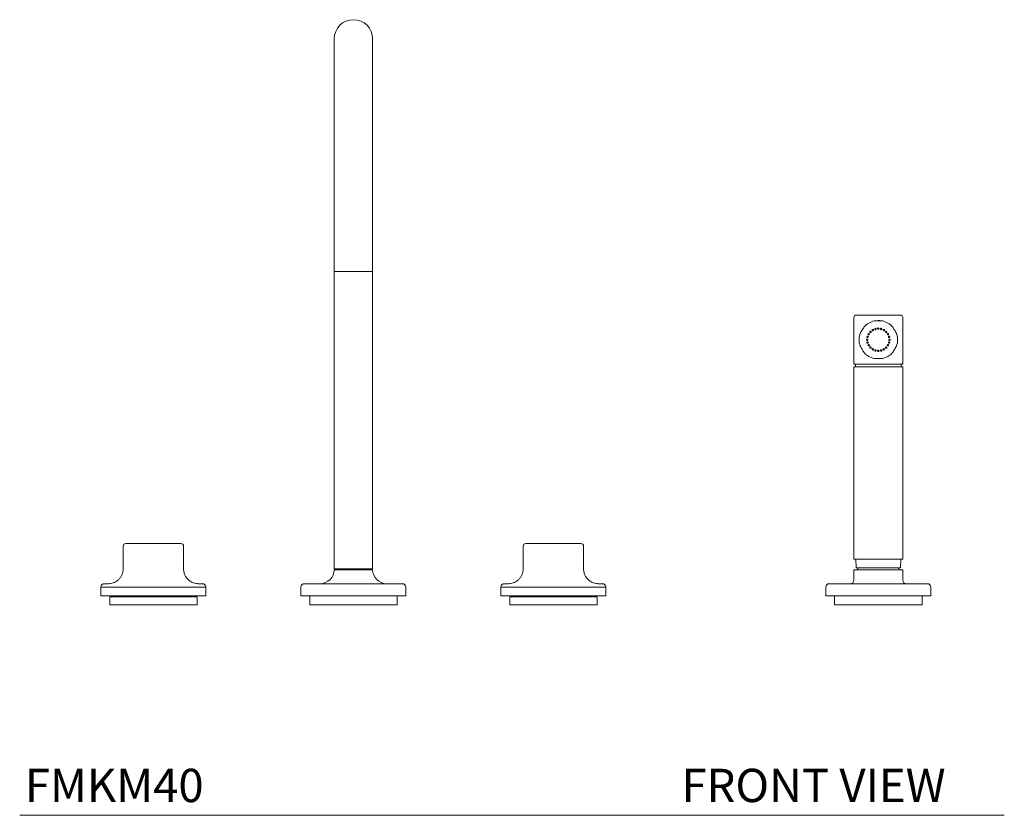
# Model space of a CAD drawing. Units: inches. Extents: x 22 to 69.5, y 11.2 to 54.9.
# Drawn here: x 22 to 44.1, y 11.2 to 29.1 of the extents above; entities that cross this region are included whole.
import ezdxf

# ---------------------------------------------------------------- set-up
doc = ezdxf.new("R2010")
doc.units = ezdxf.units.IN
doc.header["$LTSCALE"] = 2
doc.header["$MEASUREMENT"] = 0
doc.layers.add('WATERWORKS FITTINGS', color=7, linetype='Continuous', lineweight=9)
doc.styles.add('GOTHAM BOOK', font='GOTHMBOK_0.TTF', dxfattribs={"height": 0.75})

# ---------------------------------------------------------------- blocks, each defined once
blk = doc.blocks.new('*U8')
at = {"layer": 'WATERWORKS FITTINGS', "ltscale": 6}
for p, q in [((-0.433, 12.736), (-0.433, 8.504)), ((0.433, 8.504), (0.433, 12.736)), ((-0.433, 8.504), (-0.433, 7.5)), ((0.433, 7.5), (0.433, 8.504)), ((-0.433, 7.5), (-0.433, 0.807)), ((-0.433, 7.5), (0.433, 7.5)), ((0.433, 0.807), (0.433, 7.5)), ((11.26, 6.476), (11.26, 5.413)), ((12.362, 5.413), (12.362, 6.476)), ((11.743, 6.388), (11.811, 6.398)), ((11.811, 5.531), (11.743, 5.541)), ((11.87, 5.541), (11.811, 5.531)), ((11.26, 5.413), (12.362, 5.413)), ((11.26, 5.354), (11.26, 1.024)), ((12.362, 5.354), (11.26, 5.354)), ((11.299, 5.413), (11.299, 5.354)), ((12.323, 5.354), (12.323, 5.413)), ((12.362, 1.024), (12.362, 5.354)), ((-3.88, 1.378), (-5.12, 1.378)), ((5.12, 1.378), (3.88, 1.378)), ((-5.179, 0.807), (-5.179, 1.319)), ((-3.821, 1.319), (-3.821, 0.807)), ((3.821, 0.807), (3.821, 1.319)), ((5.179, 1.319), (5.179, 0.807)), ((11.26, 1.024), (12.362, 1.024)), ((11.304, 1.024), (11.314, 0.827)), ((12.308, 0.827), (12.318, 1.024)), ((-0.433, 0.807), (0, 0.807)), ((-0.433, 0.787), (0.433, 0.787)), ((-0.374, 0.807), (-0.374, 0.787)), ((0, 0.807), (0.433, 0.807)), ((0.374, 0.787), (0.374, 0.807)), ((11.26, 0.787), (11.26, 0.551)), ((12.362, 0.787), (11.26, 0.787)), ((11.314, 0.827), (11.811, 0.827)), ((11.811, 0.827), (12.308, 0.827)), ((12.362, 0.551), (12.362, 0.787)), ((-5.509, 0.472), (-5.514, 0.472)), ((-3.486, 0.472), (-3.491, 0.472)), ((3.491, 0.472), (3.486, 0.472)), ((5.514, 0.472), (5.509, 0.472)), ((-5.681, 0.394), (-5.681, 0.197)), ((-5.586, 0.394), (-5.681, 0.394)), ((-5.586, 0.394), (-5.58, 0.394)), ((-5.58, 0.394), (-5.577, 0.394)), ((-3.423, 0.394), (-5.577, 0.394)), ((-3.423, 0.394), (-3.42, 0.394)), ((-3.42, 0.394), (-3.414, 0.394)), ((-3.319, 0.394), (-3.414, 0.394)), ((-3.319, 0.197), (-3.319, 0.394)), ((-1.181, 0.394), (-1.181, 0.197)), ((1.181, 0.197), (1.181, 0.394)), ((3.319, 0.394), (3.319, 0.197)), ((3.414, 0.394), (3.319, 0.394)), ((3.414, 0.394), (3.42, 0.394)), ((3.42, 0.394), (3.423, 0.394)), ((5.577, 0.394), (3.423, 0.394)), ((5.577, 0.394), (5.58, 0.394)), ((5.58, 0.394), (5.586, 0.394)), ((5.681, 0.394), (5.586, 0.394)), ((5.681, 0.197), (5.681, 0.394)), ((10.63, 0.394), (10.63, 0.197)), ((12.992, 0.197), (12.992, 0.394)), ((-3.319, 0.197), (-5.681, 0.197)), ((-5.484, 0.177), (-5.484, 0)), ((-4.5, 0.177), (-5.484, 0.177)), ((-5.484, 0), (-4.5, 0)), ((-5.356, 0.197), (-5.356, 0.177)), ((-3.516, 0.177), (-4.5, 0.177)), ((-4.5, 0), (-3.516, 0)), ((-3.644, 0.177), (-3.644, 0.197)), ((-3.516, 0), (-3.516, 0.177)), ((-1.181, 0.197), (0, 0.197)), ((-0.984, 0.197), (-0.984, 0)), ((-0.984, 0), (0.984, 0)), ((0, 0.197), (1.181, 0.197)), ((0.984, 0), (0.984, 0.197)), ((5.681, 0.197), (3.319, 0.197)), ((3.516, 0.177), (3.516, 0)), ((4.5, 0.177), (3.516, 0.177)), ((3.516, 0), (4.5, 0)), ((3.644, 0.197), (3.644, 0.177)), ((5.484, 0.177), (4.5, 0.177)), ((4.5, 0), (5.484, 0)), ((5.356, 0.177), (5.356, 0.197)), ((5.484, 0), (5.484, 0.177)), ((10.63, 0.197), (12.992, 0.197)), ((10.827, 0.197), (10.827, 0)), ((10.827, 0), (12.795, 0)), ((12.795, 0), (12.795, 0.197))]:
    blk.add_line(p, q, dxfattribs=at)
at = {"layer": 'WATERWORKS FITTINGS', "ltscale": 36}
for centre, radius, start, end in [((0, 12.736), 0.433, 0, 180), ((11.299, 6.476), 0.0394, 90, 180), ((12.323, 6.476), 0.0394, 0, 90), ((11.811, 5.965), 0.433, 102.2388, 137.7612), ((11.811, 5.965), 0.433, 42.2388, 77.7612), ((11.811, 5.965), 0.433, 162.2388, 197.7612), ((11.811, 5.965), 0.433, 342.2388, 17.7612), ((11.811, 5.965), 0.433, 222.2388, 257.7612), ((11.811, 5.965), 0.433, 282.2388, 317.7612), ((-5.12, 1.319), 0.0591, 90, 180), ((-3.88, 1.319), 0.0591, 360, 90), ((3.88, 1.319), 0.0591, 90, 180), ((5.12, 1.319), 0.0591, 360, 90), ((-0.748, 0.787), 0.315, 270, 0), ((0.748, 0.787), 0.315, 180, 270), ((-5.602, 0.394), 0.0787, 90, 180), ((-3.398, 0.394), 0.0787, 0, 90), ((-1.102, 0.394), 0.0787, 90, 180), ((1.102, 0.394), 0.0787, 0, 90), ((3.398, 0.394), 0.0787, 90, 180), ((5.602, 0.394), 0.0787, 0, 90), ((10.709, 0.394), 0.0787, 90, 180), ((11.181, 0.551), 0.0787, 270, 0), ((12.441, 0.551), 0.0787, 180, 270), ((12.913, 0.394), 0.0787, 0, 90)]:
    blk.add_arc(centre, radius, start, end, dxfattribs=at)
at = {"layer": 'WATERWORKS FITTINGS', "ltscale": 6}
for points, knots in [([(11.811, 6.516), (11.78, 6.516), (11.716, 6.516), (11.62, 6.516), (11.528, 6.516), (11.447, 6.516), (11.38, 6.516), (11.333, 6.516), (11.304, 6.516), (11.301, 6.516), (11.299, 6.516)], [0, 0, 0, 0, 0.116516, 0.240012, 0.368641, 0.5, 0.631359, 0.759989, 0.883484, 1, 1, 1, 1]), ([(12.323, 6.516), (12.321, 6.516), (12.318, 6.516), (12.289, 6.516), (12.242, 6.516), (12.175, 6.516), (12.094, 6.516), (12.002, 6.516), (11.907, 6.516), (11.842, 6.516), (11.811, 6.516)], [0, 0, 0, 0, 0.116516, 0.240012, 0.368641, 0.5, 0.631359, 0.75999, 0.883485, 1, 1, 1, 1]), ([(11.49, 6.256), (11.49, 6.256), (11.49, 6.256), (11.49, 6.254), (11.488, 6.251), (11.479, 6.236), (11.464, 6.209), (11.445, 6.177), (11.43, 6.15), (11.419, 6.132), (11.412, 6.12), (11.407, 6.112), (11.404, 6.106), (11.401, 6.101), (11.4, 6.099), (11.399, 6.097), (11.399, 6.097), (11.399, 6.097), (11.399, 6.097)], [0, 0, 0, 0, 0.007842, 0.017956, 0.035505, 0.087721, 0.296743, 0.519845, 0.670988, 0.773447, 0.843394, 0.891596, 0.925192, 0.959461, 0.973788, 0.988234, 0.99639, 1, 1, 1, 1]), ([(11.903, 6.388), (11.903, 6.388), (11.903, 6.388), (11.901, 6.388), (11.897, 6.388), (11.88, 6.388), (11.85, 6.388), (11.811, 6.388), (11.779, 6.388), (11.756, 6.388), (11.743, 6.388), (11.735, 6.388), (11.728, 6.388), (11.724, 6.388), (11.721, 6.388), (11.719, 6.388), (11.719, 6.388), (11.719, 6.388)], [0, 0, 0, 0, 0.007842, 0.017955, 0.035504, 0.087724, 0.296759, 0.499736, 0.704048, 0.795961, 0.858869, 0.902353, 0.932766, 0.965049, 0.977979, 0.99103, 1, 1, 1, 1]), ([(11.731, 6.202), (11.731, 6.204), (11.73, 6.207), (11.732, 6.213), (11.735, 6.217), (11.739, 6.22), (11.744, 6.222), (11.749, 6.222), (11.754, 6.22), (11.759, 6.216), (11.761, 6.213), (11.762, 6.209), (11.762, 6.205), (11.761, 6.2), (11.758, 6.195), (11.754, 6.192), (11.749, 6.19), (11.743, 6.19), (11.738, 6.192), (11.734, 6.196), (11.732, 6.199), (11.731, 6.201), (11.731, 6.202)], [0, 0, 0, 0, 0.054052, 0.108106, 0.162031, 0.215674, 0.26906, 0.322313, 0.375633, 0.429177, 0.483002, 0.500002, 0.554049, 0.608109, 0.662028, 0.715672, 0.769059, 0.822312, 0.875632, 0.929172, 0.983002, 1, 1, 1, 1]), ([(11.811, 6.23), (11.813, 6.23), (11.816, 6.23), (11.821, 6.227), (11.825, 6.223), (11.826, 6.219), (11.827, 6.214), (11.826, 6.209), (11.824, 6.205), (11.819, 6.201), (11.815, 6.199), (11.81, 6.199), (11.806, 6.199), (11.801, 6.202), (11.797, 6.206), (11.796, 6.21), (11.795, 6.215), (11.796, 6.22), (11.799, 6.225), (11.803, 6.228), (11.807, 6.23), (11.81, 6.23), (11.811, 6.23)], [0, 0, 0, 0, 0.053305, 0.106615, 0.160051, 0.213761, 0.250003, 0.304043, 0.358081, 0.411994, 0.465616, 0.499989, 0.553305, 0.606615, 0.660055, 0.713765, 0.750001, 0.804041, 0.858085, 0.911993, 0.965626, 1, 1, 1, 1]), ([(11.811, 6.398), (11.832, 6.397), (11.86, 6.397), (11.886, 6.389), (11.892, 6.388)], [0, 0, 0, 0, 0.773424, 1, 1, 1, 1]), ([(11.891, 6.202), (11.89, 6.2), (11.889, 6.197), (11.885, 6.193), (11.88, 6.191), (11.875, 6.19), (11.87, 6.191), (11.865, 6.194), (11.862, 6.198), (11.86, 6.203), (11.86, 6.207), (11.861, 6.211), (11.862, 6.215), (11.866, 6.219), (11.871, 6.221), (11.876, 6.222), (11.882, 6.221), (11.886, 6.218), (11.89, 6.214), (11.892, 6.209), (11.892, 6.205), (11.891, 6.203), (11.891, 6.202)], [0, 0, 0, 0, 0.054054, 0.108108, 0.162028, 0.215674, 0.269058, 0.322314, 0.375632, 0.429175, 0.483, 0.499997, 0.554052, 0.608109, 0.662027, 0.715674, 0.769058, 0.822311, 0.875628, 0.929172, 0.982998, 1, 1, 1, 1]), ([(12.223, 6.097), (12.223, 6.097), (12.223, 6.097), (12.223, 6.098), (12.221, 6.101), (12.212, 6.116), (12.197, 6.143), (12.178, 6.176), (12.163, 6.202), (12.152, 6.22), (12.145, 6.232), (12.14, 6.24), (12.137, 6.247), (12.134, 6.251), (12.133, 6.254), (12.132, 6.255), (12.132, 6.256), (12.132, 6.256), (12.132, 6.256)], [0, 0, 0, 0, 0.007842, 0.017956, 0.035503, 0.087722, 0.296744, 0.519848, 0.670988, 0.773448, 0.843391, 0.891596, 0.925193, 0.959461, 0.973788, 0.988234, 0.99639, 1, 1, 1, 1]), ([(11.565, 6.014), (11.564, 6.015), (11.56, 6.016), (11.557, 6.02), (11.554, 6.025), (11.554, 6.03), (11.555, 6.035), (11.557, 6.04), (11.562, 6.043), (11.567, 6.045), (11.571, 6.045), (11.575, 6.044), (11.579, 6.043), (11.583, 6.039), (11.585, 6.034), (11.586, 6.029), (11.584, 6.023), (11.582, 6.019), (11.577, 6.015), (11.572, 6.013), (11.568, 6.013), (11.566, 6.014), (11.565, 6.014)], [0, 0, 0, 0, 0.054046, 0.1081, 0.162028, 0.215668, 0.269054, 0.322309, 0.375631, 0.429168, 0.483, 0.499996, 0.554043, 0.608104, 0.662027, 0.715667, 0.769051, 0.822312, 0.875624, 0.929172, 0.982992, 1, 1, 1, 1]), ([(11.587, 6.076), (11.585, 6.077), (11.582, 6.079), (11.58, 6.084), (11.578, 6.089), (11.579, 6.094), (11.582, 6.099), (11.586, 6.103), (11.59, 6.105), (11.596, 6.106), (11.6, 6.105), (11.603, 6.103), (11.607, 6.1), (11.609, 6.095), (11.611, 6.09), (11.61, 6.085), (11.607, 6.08), (11.603, 6.076), (11.599, 6.074), (11.593, 6.074), (11.589, 6.075), (11.587, 6.076), (11.587, 6.076)], [0, 0, 0, 0, 0.054055, 0.108113, 0.162035, 0.215677, 0.269055, 0.322319, 0.375632, 0.429173, 0.482997, 0.500001, 0.554056, 0.608114, 0.662029, 0.715672, 0.769055, 0.822318, 0.875631, 0.929173, 0.982997, 1, 1, 1, 1]), ([(11.623, 6.13), (11.622, 6.132), (11.62, 6.134), (11.618, 6.14), (11.619, 6.145), (11.621, 6.15), (11.624, 6.154), (11.629, 6.157), (11.634, 6.157), (11.64, 6.156), (11.643, 6.154), (11.646, 6.152), (11.649, 6.148), (11.65, 6.143), (11.65, 6.138), (11.648, 6.133), (11.644, 6.129), (11.639, 6.126), (11.634, 6.125), (11.629, 6.126), (11.625, 6.128), (11.624, 6.13), (11.623, 6.13)], [0, 0, 0, 0, 0.054054, 0.1081099, 0.1620358, 0.215675, 0.2690511, 0.3223091, 0.3756382, 0.4291708, 0.4829972, 0.5000027, 0.5540498, 0.6081055, 0.6620303, 0.7156694, 0.7690455, 0.8223139, 0.875632, 0.929177, 0.9830033, 1, 1, 1, 1]), ([(11.672, 6.173), (11.672, 6.175), (11.67, 6.178), (11.67, 6.184), (11.672, 6.189), (11.675, 6.193), (11.68, 6.196), (11.685, 6.197), (11.69, 6.197), (11.695, 6.194), (11.698, 6.191), (11.7, 6.188), (11.702, 6.184), (11.702, 6.179), (11.7, 6.173), (11.697, 6.169), (11.692, 6.166), (11.687, 6.165), (11.682, 6.166), (11.677, 6.168), (11.674, 6.171), (11.673, 6.173), (11.672, 6.173)], [0, 0, 0, 0, 0.054055, 0.108109, 0.162034, 0.215674, 0.269054, 0.32232, 0.375635, 0.429175, 0.483004, 0.500004, 0.554059, 0.608112, 0.662033, 0.715673, 0.76906, 0.822316, 0.875641, 0.929184, 0.983, 1, 1, 1, 1]), ([(11.95, 6.173), (11.949, 6.172), (11.947, 6.169), (11.942, 6.166), (11.937, 6.165), (11.931, 6.166), (11.926, 6.168), (11.923, 6.172), (11.92, 6.177), (11.92, 6.182), (11.921, 6.186), (11.923, 6.19), (11.926, 6.193), (11.93, 6.196), (11.936, 6.197), (11.941, 6.196), (11.946, 6.194), (11.949, 6.19), (11.952, 6.185), (11.952, 6.18), (11.951, 6.176), (11.95, 6.174), (11.95, 6.173)], [0, 0, 0, 0, 0.054055, 0.108108, 0.16203, 0.215666, 0.269055, 0.322315, 0.375634, 0.429176, 0.483, 0.499999, 0.554054, 0.608107, 0.662029, 0.715666, 0.769055, 0.82231, 0.875635, 0.929171, 0.983002, 1, 1, 1, 1]), ([(11.999, 6.13), (11.998, 6.129), (11.995, 6.127), (11.99, 6.125), (11.984, 6.126), (11.979, 6.128), (11.975, 6.131), (11.973, 6.136), (11.972, 6.141), (11.973, 6.147), (11.975, 6.15), (11.977, 6.153), (11.981, 6.156), (11.986, 6.157), (11.991, 6.157), (11.996, 6.155), (12, 6.151), (12.003, 6.147), (12.004, 6.141), (12.003, 6.136), (12.001, 6.132), (11.999, 6.131), (11.999, 6.13)], [0, 0, 0, 0, 0.054054, 0.108116, 0.162036, 0.21567, 0.269055, 0.322313, 0.375636, 0.429175, 0.483002, 0.500007, 0.554058, 0.608108, 0.662028, 0.715673, 0.769062, 0.822315, 0.875634, 0.929175, 0.983007, 1, 1, 1, 1]), ([(12.035, 6.076), (12.034, 6.075), (12.031, 6.074), (12.025, 6.074), (12.02, 6.075), (12.016, 6.079), (12.013, 6.083), (12.012, 6.088), (12.012, 6.094), (12.014, 6.099), (12.017, 6.102), (12.021, 6.104), (12.025, 6.105), (12.03, 6.105), (12.035, 6.104), (12.039, 6.1), (12.042, 6.096), (12.044, 6.091), (12.043, 6.085), (12.041, 6.08), (12.038, 6.077), (12.036, 6.076), (12.035, 6.076)], [0, 0, 0, 0, 0.054053, 0.108101, 0.16203, 0.215673, 0.269054, 0.32231, 0.375631, 0.429169, 0.482997, 0.499997, 0.55405, 0.60811, 0.662028, 0.715671, 0.769053, 0.822309, 0.875629, 0.929171, 0.983, 1, 1, 1, 1]), ([(12.057, 6.014), (12.055, 6.014), (12.051, 6.013), (12.046, 6.015), (12.042, 6.018), (12.038, 6.022), (12.037, 6.027), (12.037, 6.032), (12.039, 6.037), (12.042, 6.041), (12.046, 6.044), (12.05, 6.045), (12.054, 6.045), (12.059, 6.044), (12.064, 6.041), (12.067, 6.037), (12.068, 6.032), (12.068, 6.026), (12.066, 6.021), (12.063, 6.017), (12.059, 6.015), (12.057, 6.014), (12.057, 6.014)], [0, 0, 0, 0, 0.054059, 0.108114, 0.162034, 0.215669, 0.269058, 0.322317, 0.375637, 0.42918, 0.483003, 0.499999, 0.554057, 0.608112, 0.662031, 0.715679, 0.769058, 0.822318, 0.875637, 0.929181, 0.983004, 1, 1, 1, 1]), ([(11.399, 5.832), (11.399, 5.832), (11.399, 5.832), (11.399, 5.831), (11.401, 5.828), (11.41, 5.813), (11.425, 5.786), (11.444, 5.754), (11.459, 5.727), (11.47, 5.709), (11.477, 5.697), (11.482, 5.689), (11.485, 5.682), (11.488, 5.678), (11.489, 5.675), (11.49, 5.674), (11.49, 5.673), (11.49, 5.673), (11.49, 5.673)], [0, 0, 0, 0, 0.007842, 0.017956, 0.035505, 0.087721, 0.296745, 0.519848, 0.670988, 0.773447, 0.843396, 0.891596, 0.925192, 0.959461, 0.973788, 0.988234, 0.99639, 1, 1, 1, 1]), ([(11.561, 5.949), (11.559, 5.949), (11.556, 5.949), (11.551, 5.952), (11.547, 5.956), (11.545, 5.961), (11.545, 5.966), (11.547, 5.972), (11.55, 5.976), (11.554, 5.979), (11.558, 5.98), (11.562, 5.98), (11.566, 5.98), (11.571, 5.977), (11.575, 5.973), (11.577, 5.968), (11.577, 5.963), (11.575, 5.958), (11.572, 5.953), (11.568, 5.95), (11.564, 5.949), (11.562, 5.949), (11.561, 5.949)], [0, 0, 0, 0, 0.054052, 0.108108, 0.162033, 0.215673, 0.269058, 0.322312, 0.375636, 0.429175, 0.483004, 0.500001, 0.554053, 0.608107, 0.662031, 0.71567, 0.769056, 0.82231, 0.875638, 0.929174, 0.983002, 1, 1, 1, 1]), ([(11.574, 5.885), (11.572, 5.884), (11.568, 5.884), (11.563, 5.885), (11.559, 5.888), (11.555, 5.892), (11.554, 5.898), (11.554, 5.903), (11.556, 5.908), (11.559, 5.912), (11.563, 5.914), (11.567, 5.915), (11.571, 5.916), (11.576, 5.915), (11.581, 5.912), (11.584, 5.907), (11.585, 5.902), (11.585, 5.897), (11.583, 5.892), (11.58, 5.888), (11.576, 5.885), (11.574, 5.885), (11.574, 5.885)], [0, 0, 0, 0, 0.054047, 0.108115, 0.162034, 0.215674, 0.269058, 0.322317, 0.375637, 0.429181, 0.483003, 0.5, 0.554058, 0.608112, 0.662032, 0.715679, 0.769059, 0.822318, 0.875638, 0.929181, 0.983004, 1, 1, 1, 1]), ([(11.602, 5.826), (11.601, 5.825), (11.598, 5.824), (11.592, 5.824), (11.587, 5.825), (11.583, 5.829), (11.58, 5.833), (11.579, 5.838), (11.579, 5.844), (11.581, 5.849), (11.584, 5.852), (11.588, 5.854), (11.592, 5.855), (11.597, 5.855), (11.602, 5.854), (11.606, 5.85), (11.609, 5.846), (11.611, 5.841), (11.61, 5.835), (11.608, 5.83), (11.605, 5.827), (11.603, 5.826), (11.602, 5.826)], [0, 0, 0, 0, 0.054054, 0.108114, 0.162032, 0.215675, 0.269057, 0.322314, 0.375635, 0.429173, 0.483002, 0.499999, 0.554054, 0.608114, 0.66203, 0.715673, 0.769055, 0.822311, 0.875632, 0.929175, 0.983, 1, 1, 1, 1]), ([(11.645, 5.777), (11.644, 5.776), (11.641, 5.773), (11.636, 5.772), (11.631, 5.772), (11.626, 5.774), (11.622, 5.778), (11.619, 5.783), (11.618, 5.788), (11.619, 5.793), (11.621, 5.797), (11.624, 5.8), (11.627, 5.802), (11.633, 5.804), (11.638, 5.803), (11.643, 5.801), (11.647, 5.798), (11.649, 5.793), (11.65, 5.788), (11.649, 5.782), (11.647, 5.779), (11.646, 5.777), (11.645, 5.777)], [0, 0, 0, 0, 0.054051, 0.108114, 0.162034, 0.215678, 0.269063, 0.32232, 0.37564, 0.42918, 0.483007, 0.500004, 0.554054, 0.608118, 0.662037, 0.715682, 0.769057, 0.822315, 0.875638, 0.929176, 0.983003, 1, 1, 1, 1]), ([(11.7, 5.74), (11.699, 5.739), (11.697, 5.736), (11.692, 5.733), (11.687, 5.732), (11.681, 5.733), (11.676, 5.735), (11.673, 5.739), (11.67, 5.744), (11.67, 5.749), (11.671, 5.753), (11.673, 5.757), (11.676, 5.76), (11.68, 5.763), (11.686, 5.764), (11.691, 5.763), (11.696, 5.761), (11.699, 5.757), (11.702, 5.752), (11.702, 5.747), (11.701, 5.743), (11.7, 5.741), (11.7, 5.74)], [0, 0, 0, 0, 0.054052, 0.108112, 0.162035, 0.215672, 0.269061, 0.322316, 0.375635, 0.429178, 0.483008, 0.500006, 0.554058, 0.608111, 0.662032, 0.71568, 0.769062, 0.822317, 0.875635, 0.929177, 0.983002, 1, 1, 1, 1]), ([(11.922, 5.74), (11.922, 5.742), (11.92, 5.745), (11.92, 5.751), (11.922, 5.756), (11.925, 5.76), (11.93, 5.763), (11.935, 5.764), (11.94, 5.764), (11.945, 5.761), (11.948, 5.758), (11.95, 5.755), (11.952, 5.751), (11.952, 5.746), (11.95, 5.74), (11.947, 5.736), (11.942, 5.733), (11.937, 5.732), (11.932, 5.733), (11.927, 5.735), (11.924, 5.738), (11.923, 5.74), (11.922, 5.74)], [0, 0, 0, 0, 0.054051, 0.108105, 0.162026, 0.215673, 0.26905, 0.322306, 0.375632, 0.429172, 0.483001, 0.500001, 0.554046, 0.608106, 0.662028, 0.71567, 0.76905, 0.822305, 0.875631, 0.929171, 0.983, 1, 1, 1, 1]), ([(11.977, 5.777), (11.976, 5.778), (11.973, 5.781), (11.972, 5.786), (11.972, 5.791), (11.974, 5.796), (11.978, 5.8), (11.983, 5.803), (11.988, 5.804), (11.993, 5.803), (11.997, 5.801), (12, 5.798), (12.002, 5.795), (12.004, 5.79), (12.003, 5.784), (12.001, 5.779), (11.998, 5.775), (11.993, 5.773), (11.988, 5.772), (11.982, 5.773), (11.979, 5.775), (11.977, 5.776), (11.977, 5.777)], [0, 0, 0, 0, 0.054054, 0.108109, 0.162034, 0.215673, 0.269056, 0.322314, 0.375632, 0.429177, 0.483003, 0.499999, 0.554053, 0.608109, 0.662034, 0.715673, 0.769056, 0.822314, 0.875632, 0.929177, 0.983003, 1, 1, 1, 1]), ([(12.02, 5.826), (12.018, 5.827), (12.015, 5.829), (12.013, 5.834), (12.011, 5.839), (12.012, 5.844), (12.015, 5.849), (12.019, 5.853), (12.023, 5.855), (12.029, 5.856), (12.033, 5.855), (12.036, 5.853), (12.04, 5.85), (12.042, 5.845), (12.044, 5.84), (12.043, 5.835), (12.04, 5.83), (12.036, 5.826), (12.032, 5.824), (12.026, 5.824), (12.022, 5.825), (12.02, 5.826), (12.02, 5.826)], [0, 0, 0, 0, 0.054047, 0.1081, 0.162022, 0.215664, 0.269048, 0.322308, 0.375633, 0.429163, 0.483, 0.499995, 0.554048, 0.608107, 0.662029, 0.715672, 0.769051, 0.822315, 0.875629, 0.929171, 0.982996, 1, 1, 1, 1]), ([(12.048, 5.885), (12.047, 5.885), (12.043, 5.887), (12.04, 5.89), (12.037, 5.895), (12.036, 5.901), (12.038, 5.906), (12.04, 5.91), (12.045, 5.914), (12.05, 5.916), (12.054, 5.916), (12.058, 5.915), (12.062, 5.913), (12.065, 5.909), (12.068, 5.904), (12.069, 5.899), (12.067, 5.894), (12.065, 5.889), (12.06, 5.886), (12.055, 5.884), (12.051, 5.884), (12.049, 5.885), (12.048, 5.885)], [0, 0, 0, 0, 0.054046, 0.108107, 0.16203, 0.21567, 0.269053, 0.322313, 0.375635, 0.429172, 0.483003, 0.499999, 0.554045, 0.608107, 0.662029, 0.71567, 0.769053, 0.822314, 0.875635, 0.929172, 0.983004, 1, 1, 1, 1]), ([(12.061, 5.949), (12.059, 5.949), (12.056, 5.949), (12.051, 5.952), (12.047, 5.956), (12.045, 5.961), (12.045, 5.966), (12.047, 5.972), (12.05, 5.976), (12.054, 5.979), (12.058, 5.98), (12.062, 5.98), (12.066, 5.98), (12.071, 5.977), (12.075, 5.973), (12.077, 5.968), (12.077, 5.963), (12.075, 5.958), (12.072, 5.953), (12.068, 5.95), (12.064, 5.949), (12.062, 5.949), (12.061, 5.949)], [0, 0, 0, 0, 0.054052, 0.108109, 0.162033, 0.215673, 0.269053, 0.322313, 0.375629, 0.429169, 0.482998, 0.499995, 0.554048, 0.608102, 0.662026, 0.715667, 0.769053, 0.822307, 0.875624, 0.929173, 0.983002, 1, 1, 1, 1]), ([(12.132, 5.673), (12.132, 5.673), (12.132, 5.674), (12.132, 5.675), (12.134, 5.678), (12.143, 5.693), (12.158, 5.72), (12.177, 5.752), (12.192, 5.779), (12.203, 5.797), (12.21, 5.809), (12.215, 5.817), (12.218, 5.823), (12.221, 5.828), (12.222, 5.831), (12.223, 5.832), (12.223, 5.832), (12.223, 5.832), (12.223, 5.832)], [0, 0, 0, 0, 0.007842, 0.017954, 0.035505, 0.087722, 0.296743, 0.519847, 0.670987, 0.773446, 0.843392, 0.891595, 0.925191, 0.959462, 0.973789, 0.988235, 0.99639, 1, 1, 1, 1]), ([(11.719, 5.541), (11.719, 5.541), (11.719, 5.541), (11.721, 5.541), (11.725, 5.541), (11.742, 5.541), (11.772, 5.541), (11.811, 5.541), (11.843, 5.541), (11.866, 5.541), (11.879, 5.541), (11.887, 5.541), (11.894, 5.541), (11.898, 5.541), (11.901, 5.541), (11.903, 5.541), (11.903, 5.541), (11.903, 5.541)], [0, 0, 0, 0, 0.007842, 0.017955, 0.035508, 0.087728, 0.296758, 0.499741, 0.704047, 0.795966, 0.858868, 0.902352, 0.932765, 0.965054, 0.977979, 0.99103, 1, 1, 1, 1]), ([(11.762, 5.719), (11.761, 5.717), (11.76, 5.714), (11.756, 5.71), (11.751, 5.708), (11.746, 5.707), (11.74, 5.708), (11.736, 5.711), (11.732, 5.715), (11.731, 5.72), (11.73, 5.724), (11.731, 5.728), (11.733, 5.732), (11.737, 5.736), (11.742, 5.738), (11.747, 5.739), (11.752, 5.738), (11.757, 5.735), (11.76, 5.731), (11.762, 5.726), (11.762, 5.722), (11.762, 5.72), (11.762, 5.719)], [0, 0, 0, 0, 0.054049, 0.108102, 0.16203, 0.215665, 0.269048, 0.322311, 0.375628, 0.429171, 0.482997, 0.499999, 0.554053, 0.608106, 0.662023, 0.715669, 0.769053, 0.822305, 0.87563, 0.929173, 0.982998, 1, 1, 1, 1]), ([(11.811, 5.73), (11.813, 5.73), (11.816, 5.73), (11.821, 5.727), (11.825, 5.723), (11.826, 5.719), (11.827, 5.714), (11.826, 5.709), (11.824, 5.705), (11.819, 5.701), (11.815, 5.699), (11.81, 5.699), (11.806, 5.699), (11.801, 5.702), (11.797, 5.706), (11.796, 5.71), (11.795, 5.715), (11.796, 5.72), (11.799, 5.725), (11.803, 5.728), (11.807, 5.73), (11.81, 5.73), (11.811, 5.73)], [0, 0, 0, 0, 0.053304, 0.106614, 0.160054, 0.213764, 0.25, 0.30404, 0.35809, 0.411994, 0.465627, 0.49999, 0.553306, 0.606617, 0.660053, 0.713763, 0.750005, 0.804045, 0.858089, 0.911993, 0.965626, 1, 1, 1, 1]), ([(11.861, 5.719), (11.86, 5.721), (11.86, 5.724), (11.861, 5.73), (11.864, 5.734), (11.868, 5.737), (11.873, 5.739), (11.879, 5.739), (11.884, 5.737), (11.888, 5.733), (11.89, 5.73), (11.891, 5.726), (11.892, 5.722), (11.89, 5.717), (11.887, 5.712), (11.883, 5.709), (11.878, 5.707), (11.873, 5.707), (11.868, 5.709), (11.864, 5.713), (11.861, 5.716), (11.861, 5.718), (11.861, 5.719)], [0, 0, 0, 0, 0.054053, 0.108116, 0.162035, 0.21567, 0.269055, 0.322309, 0.375639, 0.429179, 0.483004, 0.500002, 0.554054, 0.608114, 0.662034, 0.715678, 0.769052, 0.822317, 0.875637, 0.929177, 0.983002, 1, 1, 1, 1]), ([(-5.179, 0.807), (-5.181, 0.779), (-5.185, 0.723), (-5.215, 0.651), (-5.254, 0.593), (-5.315, 0.533), (-5.401, 0.484), (-5.473, 0.476), (-5.509, 0.472)], [0, 0, 0, 0, 0.124679, 0.249635, 0.374746, 0.499932, 0.749882, 1, 1, 1, 1]), ([(-3.491, 0.472), (-3.527, 0.476), (-3.599, 0.484), (-3.685, 0.533), (-3.746, 0.593), (-3.785, 0.651), (-3.815, 0.723), (-3.819, 0.779), (-3.821, 0.807)], [0, 0, 0, 0, 0.250069, 0.499941, 0.625135, 0.750287, 0.875272, 1, 1, 1, 1]), ([(3.821, 0.807), (3.819, 0.779), (3.815, 0.723), (3.785, 0.651), (3.746, 0.593), (3.685, 0.533), (3.599, 0.484), (3.527, 0.476), (3.491, 0.472)], [0, 0, 0, 0, 0.124679, 0.249635, 0.374746, 0.499932, 0.749882, 1, 1, 1, 1]), ([(5.509, 0.472), (5.473, 0.476), (5.401, 0.484), (5.315, 0.533), (5.254, 0.593), (5.215, 0.651), (5.185, 0.723), (5.181, 0.779), (5.179, 0.807)], [0, 0, 0, 0, 0.250069, 0.499941, 0.625136, 0.750287, 0.875272, 1, 1, 1, 1]), ([(11.368, 0.827), (11.366, 0.827), (11.362, 0.826), (11.356, 0.823), (11.351, 0.818), (11.344, 0.808), (11.34, 0.797), (11.34, 0.789), (11.34, 0.787)], [0, 0, 0, 0, 0.110255, 0.231728, 0.374756, 0.53897, 0.909083, 1, 1, 1, 1]), ([(12.282, 0.787), (12.282, 0.789), (12.282, 0.797), (12.278, 0.808), (12.271, 0.818), (12.266, 0.823), (12.26, 0.826), (12.256, 0.827), (12.254, 0.827)], [0, 0, 0, 0, 0.090917, 0.461028, 0.625229, 0.768273, 0.889746, 1, 1, 1, 1]), ([(-5.514, 0.472), (-5.54, 0.472), (-5.591, 0.472), (-5.599, 0.472), (-5.602, 0.472)], [0, 0, 0, 0, 0.500002, 1, 1, 1, 1]), ([(-3.398, 0.472), (-3.398, 0.472), (-3.392, 0.472), (-3.413, 0.472), (-3.462, 0.472), (-3.486, 0.472)], [0, 0, 0, 0, 0.000017, 0.500007, 1, 1, 1, 1]), ([(1.102, 0.472), (1.101, 0.472), (1.098, 0.472), (1.071, 0.472), (1.031, 0.472), (0.98, 0.472), (0.905, 0.472), (0.809, 0.472), (0.696, 0.472), (0.605, 0.472), (0.508, 0.472), (0.375, 0.472), (0.206, 0.472), (0.022, 0.472), (-0.136, 0.472), (-0.272, 0.472), (-0.397, 0.472), (-0.508, 0.472), (-0.638, 0.472), (-0.756, 0.472), (-0.857, 0.472), (-0.924, 0.472), (-0.981, 0.472), (-1.041, 0.472), (-1.091, 0.472), (-1.099, 0.472), (-1.102, 0.472)], [0, 0, 0, 0, 0.038828, 0.07886, 0.120021, 0.152194, 0.184373, 0.250006, 0.282863, 0.315727, 0.3479, 0.380079, 0.441783, 0.5, 0.538827, 0.57886, 0.620021, 0.652194, 0.684373, 0.750006, 0.782863, 0.815727, 0.8479, 0.880079, 0.941783, 1, 1, 1, 1]), ([(3.486, 0.472), (3.46, 0.472), (3.409, 0.472), (3.401, 0.472), (3.398, 0.472)], [0, 0, 0, 0, 0.500002, 1, 1, 1, 1]), ([(5.602, 0.472), (5.602, 0.472), (5.608, 0.472), (5.587, 0.472), (5.538, 0.472), (5.514, 0.472)], [0, 0, 0, 0, 0.000017, 0.500007, 1, 1, 1, 1]), ([(12.913, 0.472), (12.909, 0.472), (12.901, 0.472), (12.836, 0.472), (12.734, 0.472), (12.596, 0.472), (12.427, 0.472), (12.236, 0.472), (12.027, 0.472), (11.811, 0.472), (11.595, 0.472), (11.386, 0.472), (11.195, 0.472), (11.027, 0.472), (10.888, 0.472), (10.787, 0.472), (10.721, 0.472), (10.713, 0.472), (10.709, 0.472)], [0, 0, 0, 0, 0.062483, 0.125006, 0.187499, 0.25, 0.3125, 0.375, 0.4375, 0.5, 0.5625, 0.625, 0.6875, 0.75, 0.812501, 0.874994, 0.937517, 1, 1, 1, 1])]:
    blk.add_open_spline(points, degree=3, knots=knots, dxfattribs=at)

msp = doc.modelspace()

# ---------------------------------------------------------------- linework, layer by layer
at = {"layer": 'WATERWORKS FITTINGS', "color": 251}
msp.add_line((21.977, 11.193), (44.131, 11.193), dxfattribs=at)

# ---------------------------------------------------------------- block references
at = {"layer": 'WATERWORKS FITTINGS'}
msp.add_blockref('*U8', (29.486, 15.935), dxfattribs=at)

# ---------------------------------------------------------------- texts
at = {"layer": 'WATERWORKS FITTINGS', "color": 251, "style": 'GOTHAM BOOK'}
for s, p in [('FMKM40', (22.093, 11.491)), ('FRONT VIEW', (36.866, 11.491))]:
    msp.add_text(s, height=0.75, dxfattribs=at).set_placement(p)

doc.saveas('drawing.dxf')
